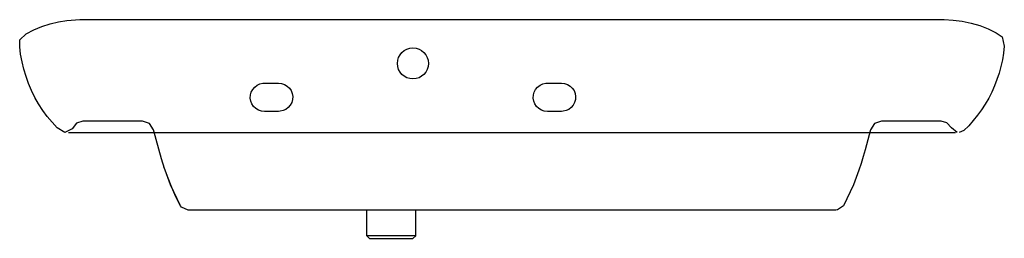
# Model space of a CAD drawing. Extents: x -0.0348 to 0.0348, y -0.0155 to 0.
import ezdxf

# ---------------------------------------------------------------- set-up
doc = ezdxf.new("R2010")
doc.units = 0
doc.layers.get('defpoints').update_dxf_attribs({"color": 4})

msp = doc.modelspace()

# ---------------------------------------------------------------- linework, layer by layer
for p, q in [((-0.010261, -0.015317), (-0.010261, -0.0135)), ((-0.006801, -0.015317), (-0.006801, -0.0135)), ((-0.010062, -0.0155), (-0.010261, -0.015317)), ((-0.006801, -0.015317), (-0.010261, -0.015317)), ((-0.010062, -0.0155), (-0.007, -0.0155)), ((-0.007, -0.0155), (-0.006801, -0.015317))]:
    msp.add_line(p, q)
for points in [[(0.031456, -0.008), (0.031053, -0.007668), (0.030727, -0.007309), (0.030325, -0.0072), (0.026116, -0.0072), (0.025627, -0.007367), (0.025342, -0.007798), (0.024955, -0.009234), (0.024819, -0.00971), (0.024675, -0.010184), (0.024512, -0.010679), (0.024327, -0.011194), (0.024127, -0.011703), (0.02391, -0.012206), (0.023677, -0.012701), (0.023425, -0.013187), (0.023014, -0.013489), (0.022898, -0.0135), (-0.022899, -0.0135), (-0.023361, -0.013283), (-0.023426, -0.013187), (-0.023751, -0.012549), (-0.024045, -0.011896), (-0.024311, -0.01123), (-0.024552, -0.010554), (-0.024772, -0.00987), (-0.024974, -0.009181), (-0.025343, -0.007798), (-0.025628, -0.007367), (-0.026117, -0.0072), (-0.030327, -0.0072), (-0.030789, -0.007347), (-0.031081, -0.007733), (-0.031603, -0.008), (-0.032141, -0.007672), (-0.032507, -0.007277), (-0.03285, -0.006863), (-0.033168, -0.006429), (-0.033461, -0.005978), (-0.033727, -0.00551), (-0.033962, -0.005026), (-0.034169, -0.004529), (-0.034347, -0.004022), (-0.0345, -0.003506), (-0.03463, -0.002983), (-0.034735, -0.002454), (-0.034797, -0.001919), (-0.034788, -0.001424), (-0.034331, -0.000998), (-0.033792, -0.000717), (-0.033232, -0.000483), (-0.032654, -0.000294), (-0.032063, -0.000152), (-0.031463, -0.000055), (-0.030858, -0.000006), (-0.030554, 0), (0.030556, 0), (0.031193, -0.000027), (0.031826, -0.000108), (0.03245, -0.00024), (0.033061, -0.000422), (0.033654, -0.000655), (0.034225, -0.000938), (0.034657, -0.001208), (0.034797, -0.001891), (0.034746, -0.002371), (0.034664, -0.002847), (0.034558, -0.003317), (0.03443, -0.003782), (0.03428, -0.004241), (0.034108, -0.004692), (0.033913, -0.005133), (0.033693, -0.005563), (0.033451, -0.00598), (0.033188, -0.006385), (0.032906, -0.006776), (0.032605, -0.007153), (0.032286, -0.007515), (0.031948, -0.00786), (0.031601, -0.008)], [(-0.031336, -0.008), (-0.02529, -0.008)], [(-0.025289, -0.008), (0.03135, -0.008)], [(-0.023426, -0.013187), (-0.023678, -0.012701), (-0.023911, -0.012206), (-0.024128, -0.011703), (-0.024328, -0.011194), (-0.024513, -0.010679), (-0.0246, -0.01042)], [(0.005637, -0.0135), (-0.022641, -0.0135)]]:
    msp.add_lwpolyline(points)
at = {"layer": 'defpoints'}
for points in [[(-0.0175, -0.0045), (-0.0165, -0.0045), (-0.016286, -0.004524), (-0.016081, -0.004593), (-0.015895, -0.004704), (-0.015738, -0.004853), (-0.015617, -0.005032), (-0.015537, -0.005233), (-0.015502, -0.005446), (-0.015514, -0.005662), (-0.015572, -0.00587), (-0.015673, -0.006061), (-0.015813, -0.006226), (-0.015985, -0.006357), (-0.016181, -0.006447), (-0.016393, -0.006493), (-0.0165, -0.0065), (-0.0175, -0.0065), (-0.017715, -0.006476), (-0.01792, -0.006407), (-0.018106, -0.006296), (-0.018263, -0.006147), (-0.018384, -0.005968), (-0.018464, -0.005767), (-0.018499, -0.005554), (-0.018487, -0.005338), (-0.018429, -0.00513), (-0.018328, -0.004939), (-0.018188, -0.004774), (-0.018016, -0.004643), (-0.01782, -0.004553), (-0.017608, -0.004507)], [(0.0025, -0.0065), (0.002285, -0.006476), (0.00208, -0.006407), (0.001894, -0.006296), (0.001737, -0.006147), (0.001616, -0.005968), (0.001536, -0.005767), (0.001501, -0.005554), (0.001513, -0.005338), (0.001571, -0.00513), (0.001672, -0.004939), (0.001812, -0.004774), (0.001984, -0.004643), (0.00218, -0.004553), (0.002392, -0.004507), (0.0025, -0.0045), (0.0035, -0.0045), (0.003714, -0.004524), (0.003919, -0.004593), (0.004105, -0.004704), (0.004262, -0.004853), (0.004383, -0.005032), (0.004463, -0.005233), (0.004498, -0.005446), (0.004486, -0.005662), (0.004428, -0.00587), (0.004327, -0.006061), (0.004187, -0.006226), (0.004015, -0.006357), (0.003819, -0.006447), (0.003607, -0.006493), (0.0035, -0.0065)]]:
    msp.add_lwpolyline(points, close=True, dxfattribs=at)
msp.add_circle((-0.007, -0.0031), 0.0011, dxfattribs=at)

doc.saveas('drawing.dxf')
